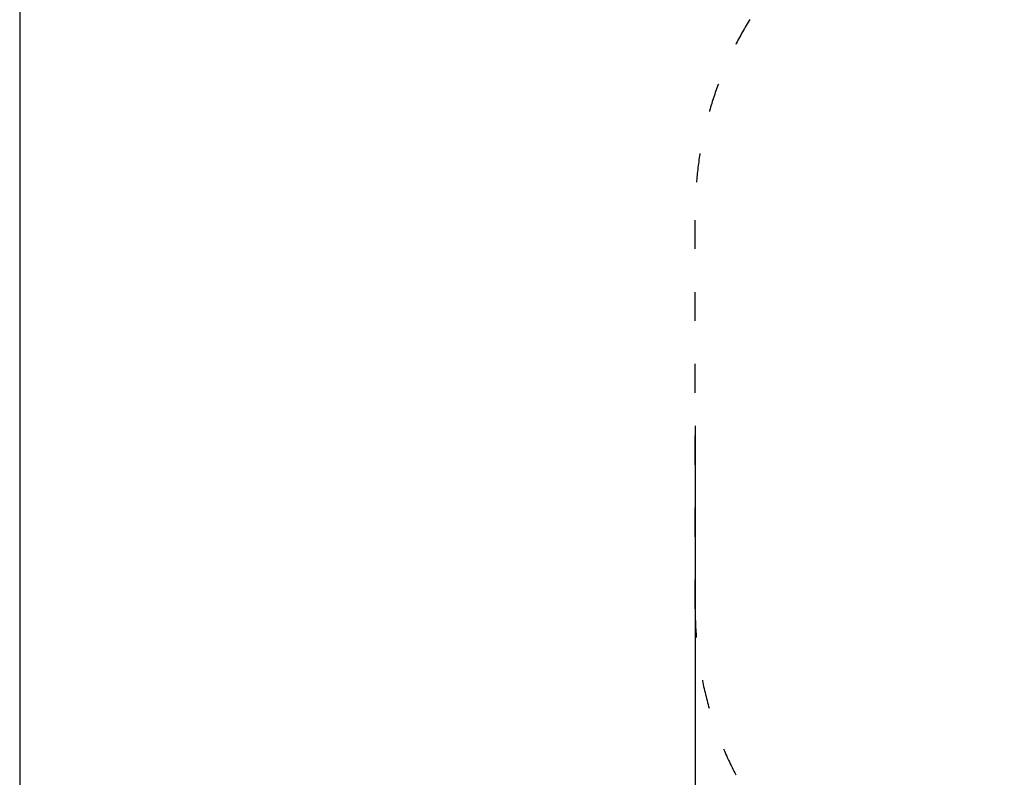
# Model space of a CAD drawing. Units: millimetres. Extents: x 504 to 18304, y 416 to 24805.
# Drawn here: x 504 to 4611, y 5043 to 8201 of the extents above; entities that cross this region are included whole.
import ezdxf

# ---------------------------------------------------------------- set-up
doc = ezdxf.new("R2010")
doc.units = ezdxf.units.MM
doc.linetypes.add('ACAD_ISO03W100', pattern=[30, 12, -18])
doc.layers.add('MV', color=2, linetype='Continuous', plot=False)
doc.layers.add('strefa bezpieczeństwa', color=6, linetype='ACAD_ISO03W100')
doc.layers.add('wymiary 100 strefy', color=5, linetype='Continuous')
doc.styles.get("Standard").update_dxf_attribs({"font": 'arial.ttf'})
doc.dimstyles.new('FK_rzuty 100_STREFY', dxfattribs={"dimscale": 100, "dimtxt": 4, "dimasz": 2.5, "dimexe": 1.25, "dimexo": 0.625, "dimgap": 1, "dimtad": 1, "dimdec": 1, "dimlfac": 0.001, "dimrnd": 0.01, "dimzin": 1, "dimdsep": 46, "dimtxsty": 'Standard', "dimblk": 'OBLIQUE', "dimcen": 2.5, "dimadec": 0, "dimazin": 0, "dimtfac": 1, "dimtdec": 1, "dimtmove": 0, "dimatfit": 3, "dimfxl": 1, "dimarcsym": 0})

# ---------------------------------------------------------------- blocks, each defined once
blk = doc.blocks.new('_Oblique')
at = {"color": 0, "linetype": 'ByBlock', "lineweight": -2}
blk.add_line((-0.5, -0.5), (0.5, 0.5), dxfattribs=at)
blk = doc.blocks.new('*D10')
at = {"layer": 'Defpoints', "color": 0, "transparency": 16777216}
for p in [(3321.5, 6571.1), (14843.6, 6571.1), (14843.6, 2053.2)]:
    blk.add_point(p, dxfattribs=at)
at = {"layer": 'wymiary 100 strefy', "color": 0, "lineweight": -2, "transparency": 16777216}
for p, q in [((3321.5, 6508.6), (3321.5, 1928.2)), ((14843.6, 6508.6), (14843.6, 1928.2)), ((3321.5, 2053.2), (14843.6, 2053.2))]:
    blk.add_line(p, q, dxfattribs=at)
at = {"layer": 'wymiary 100 strefy', "color": 0, "lineweight": -2, "transparency": 16777216, "xscale": 200, "yscale": 200, "zscale": 200, "rotation": 180}
blk.add_blockref('_Oblique', (3321.5, 2053.2), dxfattribs=at)
at = {"layer": 'wymiary 100 strefy', "color": 0, "lineweight": -2, "transparency": 16777216, "xscale": 200, "yscale": 200, "zscale": 200}
blk.add_blockref('_Oblique', (14843.6, 2053.2), dxfattribs=at)
at = {"layer": 'wymiary 100 strefy', "color": 0, "transparency": 16777216, "insert": (9082.6, 2306.4), "char_height": 300, "attachment_point": 5}
blk.add_mtext('11.50 m', dxfattribs=at)

msp = doc.modelspace()

# ---------------------------------------------------------------- linework, layer by layer
at = {"layer": 'MV'}
msp.add_lwpolyline([(504.491, 415.713), (18304.491, 415.713), (18304.491, 24804.911), (504.491, 24804.911)], close=True, dxfattribs=at)
at = {"layer": 'strefa bezpieczeństwa', "ltscale": 10}
msp.add_lwpolyline([(9660.8, 4454.458, -0.24735509), (8423.513, 3802.468), (5097.463, 3802.468, -0.30641924), (3705.276, 4744.062, -0.18496024), (3321.463, 5746.124), (3321.463, 7396.174, -0.34583201), (4495.455, 8890.516, 0.09299633), (4597.463, 9434.224), (4597.463, 11806.365, -0.41421356), (6097.463, 13306.365), (7423.513, 13306.365, -0.41421356), (8923.513, 11806.365), (8923.513, 10483.624, 0.16574188), (9235.766, 9567.514)], format="xyb", dxfattribs=at)

# ---------------------------------------------------------------- dimensions: what is measured, and where the dimension line sits
at = {"layer": 'wymiary 100 strefy'}
dim = msp.add_linear_dim(base=(14843.643, 2053.189), p1=(3321.463, 6571.149), p2=(14843.643, 6571.149), dimstyle='FK_rzuty 100_STREFY', override={"dimtxt": 3, "dimasz": 2, "dimdec": 2, "dimrnd": 0.1, "dimpost": ' m'}, dxfattribs=at)
dim.commit()
dim.dimension.update_dxf_attribs({"geometry": '*D10', "text_midpoint": (9082.553, 2053.189), "dimtype": 160})

doc.saveas('drawing.dxf')
